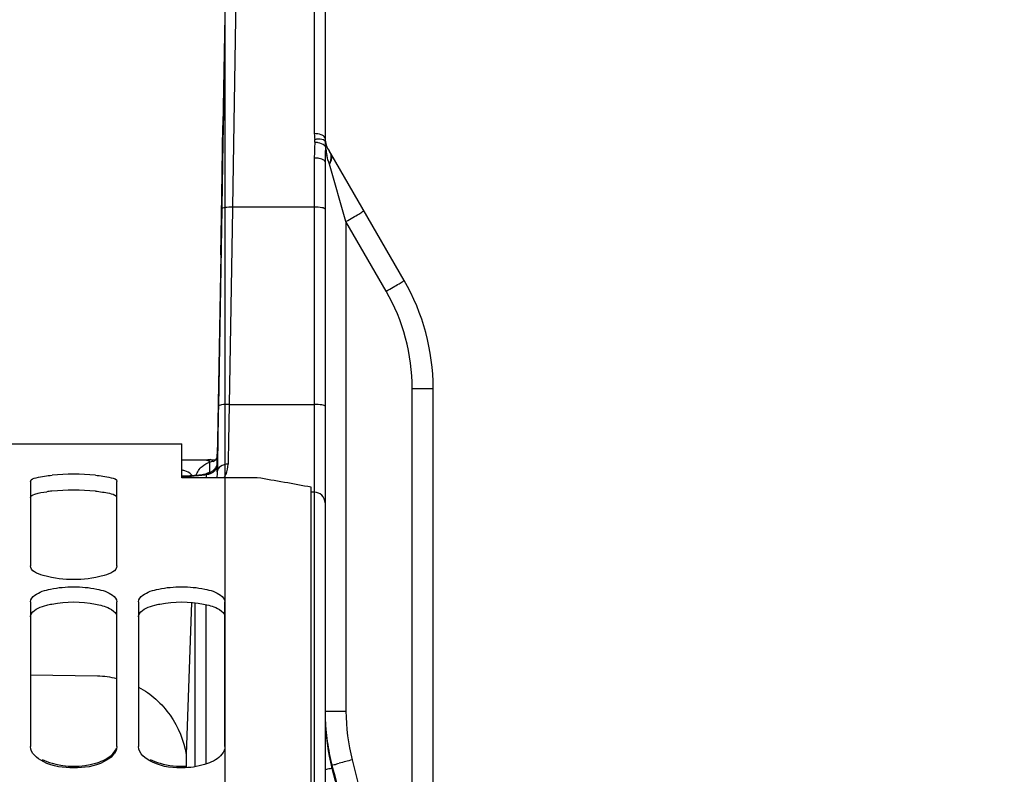
# Model space of a CAD drawing. Units: millimetres. Extents: x 0 to 594, y 0 to 420.
# Drawn here: x 106 to 128, y 309 to 327 of the extents above; entities that cross this region are included whole.
import ezdxf

# ---------------------------------------------------------------- set-up
doc = ezdxf.new("R2010")
doc.units = ezdxf.units.MM
doc.header["$LTSCALE"] = 32.67
doc.layers.get('0').update_dxf_attribs({"linetype": 'CONTINUOUS'})
doc.layers.add('AXES', color=7, linetype='CONTINUOUS')
doc.styles.get("Standard").update_dxf_attribs({"font": 'txt', "width": 0.85})
doc.dimstyles.new('DIMSTYLE_3', dxfattribs={"dimtxt": 3.5, "dimasz": 3.5, "dimexe": 0.18, "dimexo": 0.0625, "dimgap": 0.09, "dimtad": 1, "dimdec": 4, "dimlfac": 4, "dimdsep": 46, "dimtxsty": 'STANDARD', "dimblk": '_FILLED', "dimblk1": '_FILLED', "dimblk2": '_FILLED', "dimcen": 0.09, "dimclrt": 5, "dimadec": 0, "dimazin": 0, "dimtp": 0.5, "dimtm": 0.5, "dimtfac": 1, "dimtdec": 4, "dimtofl": 0, "dimtmove": 0, "dimatfit": 3, "dimldrblk": '_FILLED', "dimfxl": 1, "dimtolj": 1, "dimarcsym": 0})
doc.dimstyles.new('DIMSTYLE_4', dxfattribs={"dimtxt": 3.5, "dimasz": 3.5, "dimexe": 0.18, "dimexo": 0.0625, "dimgap": 0.09, "dimtad": 1, "dimdec": 0, "dimlfac": 4, "dimdsep": 46, "dimtxsty": 'STANDARD', "dimblk": '_FILLED', "dimblk1": '_FILLED', "dimblk2": '_FILLED', "dimcen": 0.09, "dimclrt": 5, "dimadec": 0, "dimazin": 0, "dimtfac": 1, "dimtdec": 0, "dimtofl": 0, "dimtmove": 0, "dimatfit": 3, "dimldrblk": '_FILLED', "dimfxl": 1, "dimtolj": 1, "dimarcsym": 0})
doc.dimstyles.new('DIMSTYLE_5', dxfattribs={"dimtxt": 3.5, "dimasz": 3.5, "dimexe": 0.18, "dimexo": 0.0625, "dimgap": 0.09, "dimtad": 1, "dimdec": 4, "dimlfac": 4, "dimdsep": 46, "dimtxsty": 'STANDARD', "dimblk": '_FILLED', "dimblk1": '_FILLED', "dimblk2": '_FILLED', "dimcen": 0.09, "dimclrt": 5, "dimadec": 0, "dimazin": 0, "dimtp": 0.0001, "dimtm": 0.0001, "dimtfac": 1, "dimtdec": 4, "dimtofl": 0, "dimtmove": 0, "dimatfit": 3, "dimldrblk": '_FILLED', "dimfxl": 1, "dimtolj": 1, "dimarcsym": 0})
doc.dimstyles.new('DIMSTYLE_6', dxfattribs={"dimtxt": 3.5, "dimasz": 3.5, "dimexe": 0.18, "dimexo": 0.0625, "dimgap": 0.09, "dimtad": 1, "dimdec": 1, "dimlfac": 4, "dimdsep": 46, "dimtxsty": 'STANDARD', "dimblk": '_FILLED', "dimblk1": '_FILLED', "dimblk2": '_FILLED', "dimcen": 0.09, "dimclrt": 5, "dimadec": 0, "dimazin": 0, "dimtfac": 1, "dimtdec": 1, "dimtofl": 0, "dimtmove": 0, "dimatfit": 3, "dimldrblk": '_FILLED', "dimfxl": 1, "dimtolj": 1, "dimarcsym": 0})

# ---------------------------------------------------------------- blocks, each defined once
blk = doc.blocks.new('_FILLED')
at = {"color": 0, "linetype": 'BYBLOCK'}
blk.add_solid([(0, 0), (-1, 0.2143), (-1, -0.2143)], dxfattribs=at)
blk = doc.blocks.new('*D2')
at = {"color": 2, "linetype": 'CONTINUOUS'}
for p, q in [((86.444, 204.419), (86.444, 349.044)), ((142.303, 260.653), (142.303, 349.044)), ((86.444, 347.544), (114.373, 347.544)), ((142.303, 347.544), (114.373, 347.544))]:
    blk.add_line(p, q, dxfattribs=at)
at = {"color": 2, "linetype": 'CONTINUOUS', "xscale": 3.5, "yscale": 3.5, "zscale": 3.5, "rotation": 180}
blk.add_blockref('_FILLED', (86.444, 347.544), dxfattribs=at)
at = {"color": 2, "linetype": 'CONTINUOUS', "xscale": 3.5, "yscale": 3.5, "zscale": 3.5}
blk.add_blockref('_FILLED', (142.303, 347.544), dxfattribs=at)
at = {"color": 5, "linetype": 'CONTINUOUS', "insert": (114.373, 351.919), "char_height": 3.5, "width": 8.925, "attachment_point": 2, "line_spacing_factor": 0.9}
blk.add_mtext(' Xg', dxfattribs=at)
blk = doc.blocks.new('*D3')
at = {"color": 2, "linetype": 'CONTINUOUS'}
for p, q in [((86.444, 204.419), (86.444, 339.044)), ((110.453, 303.483), (110.453, 339.044)), ((86.444, 337.544), (98.448, 337.544)), ((110.453, 337.544), (98.448, 337.544))]:
    blk.add_line(p, q, dxfattribs=at)
at = {"color": 2, "linetype": 'CONTINUOUS', "xscale": 3.5, "yscale": 3.5, "zscale": 3.5, "rotation": 180}
blk.add_blockref('_FILLED', (86.444, 337.544), dxfattribs=at)
at = {"color": 2, "linetype": 'CONTINUOUS', "xscale": 3.5, "yscale": 3.5, "zscale": 3.5}
blk.add_blockref('_FILLED', (110.453, 337.544), dxfattribs=at)
at = {"color": 5, "linetype": 'CONTINUOUS', "insert": (98.448, 341.919), "char_height": 3.5, "width": 5.95, "attachment_point": 2, "line_spacing_factor": 0.9}
blk.add_mtext('96', dxfattribs=at)
blk = doc.blocks.new('*D5')
at = {"color": 2, "linetype": 'CONTINUOUS'}
for p, q in [((86.444, 315.419), (86.444, 191.669)), ((112.763, 224.075), (112.763, 191.669)), ((86.444, 193.169), (81.444, 193.169)), ((81.444, 193.169), (99.603, 193.169)), ((117.763, 193.169), (99.603, 193.169)), ((112.763, 193.169), (117.763, 193.169))]:
    blk.add_line(p, q, dxfattribs=at)
at = {"color": 2, "linetype": 'CONTINUOUS', "xscale": 3.5, "yscale": 3.5, "zscale": 3.5}
blk.add_blockref('_FILLED', (86.444, 193.169), dxfattribs=at)
at = {"color": 2, "linetype": 'CONTINUOUS', "xscale": 3.5, "yscale": 3.5, "zscale": 3.5, "rotation": 180}
blk.add_blockref('_FILLED', (112.763, 193.169), dxfattribs=at)
at = {"color": 5, "linetype": 'CONTINUOUS', "insert": (99.603, 197.544), "char_height": 3.5, "width": 14.875, "attachment_point": 2, "line_spacing_factor": 0.9}
blk.add_mtext('105,3', dxfattribs=at)
blk = doc.blocks.new('*D6')
at = {"color": 2, "linetype": 'CONTINUOUS'}
for p, q in [((86.444, 204.419), (86.444, 379.044)), ((240.944, 262.893), (240.944, 379.044)), ((86.444, 377.544), (163.694, 377.544)), ((240.944, 377.544), (163.694, 377.544))]:
    blk.add_line(p, q, dxfattribs=at)
at = {"color": 2, "linetype": 'CONTINUOUS', "xscale": 3.5, "yscale": 3.5, "zscale": 3.5, "rotation": 180}
blk.add_blockref('_FILLED', (86.444, 377.544), dxfattribs=at)
at = {"color": 2, "linetype": 'CONTINUOUS', "xscale": 3.5, "yscale": 3.5, "zscale": 3.5}
blk.add_blockref('_FILLED', (240.944, 377.544), dxfattribs=at)
at = {"color": 5, "linetype": 'CONTINUOUS', "insert": (163.694, 381.919), "char_height": 3.5, "width": 8.925, "attachment_point": 2, "line_spacing_factor": 0.9}
blk.add_mtext('618', dxfattribs=at)
blk = doc.blocks.new('*D8')
at = {"color": 2, "linetype": 'CONTINUOUS'}
for p, q in [((86.444, 204.419), (86.444, 359.044)), ((187.944, 308.669), (187.944, 359.044)), ((86.444, 357.544), (137.194, 357.544)), ((187.944, 357.544), (137.194, 357.544))]:
    blk.add_line(p, q, dxfattribs=at)
at = {"color": 2, "linetype": 'CONTINUOUS', "xscale": 3.5, "yscale": 3.5, "zscale": 3.5, "rotation": 180}
blk.add_blockref('_FILLED', (86.444, 357.544), dxfattribs=at)
at = {"color": 2, "linetype": 'CONTINUOUS', "xscale": 3.5, "yscale": 3.5, "zscale": 3.5}
blk.add_blockref('_FILLED', (187.944, 357.544), dxfattribs=at)
at = {"color": 5, "linetype": 'CONTINUOUS', "insert": (137.194, 361.919), "char_height": 3.5, "width": 8.925, "attachment_point": 2, "line_spacing_factor": 0.9}
blk.add_mtext('406', dxfattribs=at)
blk = doc.blocks.new('*D14')
at = {"color": 2, "linetype": 'CONTINUOUS'}
for p, q in [((86.444, 204.419), (86.444, 369.044)), ((165.705, 359.01), (165.705, 369.044)), ((86.444, 367.544), (126.074, 367.544)), ((165.705, 367.544), (126.074, 367.544)), ((165.705, 323.658), (165.705, 356.29))]:
    blk.add_line(p, q, dxfattribs=at)
at = {"color": 2, "linetype": 'CONTINUOUS', "xscale": 3.5, "yscale": 3.5, "zscale": 3.5, "rotation": 180}
blk.add_blockref('_FILLED', (86.444, 367.544), dxfattribs=at)
at = {"color": 2, "linetype": 'CONTINUOUS', "xscale": 3.5, "yscale": 3.5, "zscale": 3.5}
blk.add_blockref('_FILLED', (165.705, 367.544), dxfattribs=at)
at = {"color": 5, "linetype": 'CONTINUOUS', "insert": (126.074, 371.919), "char_height": 3.5, "width": 8.925, "attachment_point": 2, "line_spacing_factor": 0.9}
blk.add_mtext('317', dxfattribs=at)
blk = doc.blocks.new('*D17')
at = {"color": 2, "linetype": 'CONTINUOUS'}
for p, q in [((86.444, 315.419), (86.444, 148.2)), ((164.569, 155.581), (164.569, 148.2)), ((86.444, 149.7), (125.506, 149.7)), ((164.569, 149.7), (125.506, 149.7))]:
    blk.add_line(p, q, dxfattribs=at)
at = {"color": 2, "linetype": 'CONTINUOUS', "xscale": 3.5, "yscale": 3.5, "zscale": 3.5, "rotation": 180}
blk.add_blockref('_FILLED', (86.444, 149.7), dxfattribs=at)
at = {"color": 2, "linetype": 'CONTINUOUS', "xscale": 3.5, "yscale": 3.5, "zscale": 3.5}
blk.add_blockref('_FILLED', (164.569, 149.7), dxfattribs=at)
at = {"color": 5, "linetype": 'CONTINUOUS', "insert": (125.506, 154.075), "char_height": 3.5, "width": 14.875, "attachment_point": 2, "line_spacing_factor": 0.9}
blk.add_mtext('312,5', dxfattribs=at)

msp = doc.modelspace()

# ---------------------------------------------------------------- linework, layer by layer
at = {"color": 7, "linetype": 'CONTINUOUS'}
for p, q in [((86.693594, 316.79376), (109.443594, 316.79376)), ((109.443594, 316.009612), (109.443594, 316.793552)), ((105.943594, 315.924311), (105.943594, 313.971074)), ((107.943594, 313.971074), (107.943594, 315.924311)), ((111.193594, 316.009612), (109.443594, 316.009612)), ((112.443594, 203.043441), (112.443594, 315.788173)), ((105.943594, 313.137331), (105.943594, 309.781528)), ((107.943594, 309.781528), (107.943594, 313.137331)), ((108.443594, 313.137331), (108.443594, 309.781528)), ((110.443594, 309.781528), (110.443594, 313.137331))]:
    msp.add_line(p, q, dxfattribs=at)
for centre, radius, start, end in [((106.943594, 310.6144), 5.477641, 84.7462472, 95.2537528), ((101.355713, 256.836947), 59.984899, 79.34793152, 80.56050673)]:
    msp.add_arc(centre, radius, start, end, dxfattribs=at)
at = {"color": 3, "linetype": 'CONTINUOUS'}
for centre, radius, start, end in [((106.755195, 312.237062), 3.475881, 95.1904845, 97.2231869), ((106.943594, 310.212884), 5.508804, 84.7626631, 95.2373369)]:
    msp.add_arc(centre, radius, start, end, dxfattribs=at)
at = {"color": 7, "linetype": 'CONTINUOUS'}
for points, knots in [([(105.943594, 315.924311), (105.943594, 315.977314), (106.18173, 316.03613), (106.319562, 316.057744), (106.442024, 316.069028)], [0, 0, 0, 0, 0.301179721, 1, 1, 1, 1]), ([(107.445164, 316.069028), (107.567626, 316.057744), (107.705458, 316.03613), (107.943594, 315.977314), (107.943594, 315.924311)], [0, 0, 0, 0, 0.698820279, 1, 1, 1, 1]), ([(107.943594, 313.971074), (107.943594, 313.84792), (107.494295, 313.672119), (106.943594, 313.635649), (106.392893, 313.672119), (105.943594, 313.84792), (105.943594, 313.971074)], [0, 0, 0, 0, 0.170569529, 0.5, 0.829430471, 1, 1, 1, 1]), ([(106.042236, 313.288349), (106.148539, 313.365893), (106.457093, 313.455666), (106.943594, 313.499326), (107.430095, 313.455666), (107.738649, 313.365893), (107.844952, 313.288349)], [0, 0, 0, 0, 0.212097383, 0.5, 0.787902617, 1, 1, 1, 1]), ([(108.542236, 313.288349), (108.648539, 313.365893), (108.957093, 313.455666), (109.443594, 313.499326), (109.930095, 313.455666), (110.238649, 313.365893), (110.344952, 313.288349)], [0, 0, 0, 0, 0.212097383, 0.5, 0.787902617, 1, 1, 1, 1]), ([(107.943594, 309.781528), (107.943594, 309.630535), (107.564966, 309.326566), (106.943594, 309.268471), (106.322222, 309.326566), (105.943594, 309.630535), (105.943594, 309.781528)], [0, 0, 0, 0, 0.192777151, 0.5, 0.807222849, 1, 1, 1, 1]), ([(107.445164, 309.395803), (107.50624, 309.413216), (107.693614, 309.478503), (107.888084, 309.611806), (107.931455, 309.744206)], [0, 0, 0, 0, 0.313113472, 1, 1, 1, 1]), ([(109.520128, 309.292122), (109.264586, 309.281873), (108.862863, 309.308919), (108.443594, 309.621196), (108.443594, 309.781528)], [0, 0, 0, 0, 0.614660287, 1, 1, 1, 1]), ([(110.443594, 309.781528), (110.443594, 309.717978), (110.350055, 309.526008), (110.001276, 309.350954), (109.695686, 309.299163), (109.520128, 309.292122)], [0, 0, 0, 0, 0.170767732, 0.527872873, 1, 1, 1, 1])]:
    msp.add_open_spline(points, degree=3, knots=knots, dxfattribs=at)
at = {"color": 3, "linetype": 'CONTINUOUS'}
for points, knots in [([(105.943594, 315.555044), (105.943594, 315.596285), (106.115968, 315.655221), (106.225299, 315.673493), (106.318156, 315.685357)], [0, 0, 0, 0, 0.305820899, 1, 1, 1, 1]), ([(107.446446, 315.698689), (107.554823, 315.688734), (107.713892, 315.663537), (107.891643, 315.624366), (107.931549, 315.581249)], [0, 0, 0, 0, 0.649430136, 1, 1, 1, 1]), ([(105.943594, 312.78644), (105.943594, 312.813685), (106.008961, 312.970629), (106.189994, 313.021395), (106.318156, 313.055991)], [0, 0, 0, 0, 0.170289712, 1, 1, 1, 1]), ([(107.446446, 313.084238), (107.557243, 313.06261), (107.732828, 313.016545), (107.901879, 312.905276), (107.931549, 312.839758)], [0, 0, 0, 0, 0.610832233, 1, 1, 1, 1]), ([(108.443594, 312.78644), (108.443594, 312.813685), (108.508961, 312.970629), (108.689994, 313.021395), (108.818156, 313.055991)], [0, 0, 0, 0, 0.170289712, 1, 1, 1, 1]), ([(109.946446, 313.084238), (110.057243, 313.06261), (110.232828, 313.016545), (110.401879, 312.905276), (110.431549, 312.839758)], [0, 0, 0, 0, 0.610832233, 1, 1, 1, 1])]:
    msp.add_open_spline(points, degree=3, knots=knots, dxfattribs=at)
at = {"color": 7, "linetype": 'CONTINUOUS'}
for points in [[(105.943594, 313.137331), (105.943594, 313.197458), (105.99366, 313.252915), (106.042236, 313.288349)], [(107.844952, 313.288349), (107.893528, 313.252915), (107.943594, 313.197458), (107.943594, 313.137331)], [(108.443594, 313.137331), (108.443594, 313.197458), (108.49366, 313.252915), (108.542236, 313.288349)], [(110.344952, 313.288349), (110.393528, 313.252915), (110.443594, 313.197458), (110.443594, 313.137331)], [(106.210266, 309.486709), (106.283515, 309.447713), (106.362221, 309.418555), (106.442024, 309.395803)], [(106.442024, 309.395803), (106.76359, 309.304123), (107.123598, 309.304123), (107.445164, 309.395803)], [(108.710266, 309.486709), (108.783515, 309.447713), (108.862221, 309.418555), (108.942024, 309.395803)], [(108.942024, 309.395803), (109.137905, 309.339957), (109.346281, 309.319929), (109.549658, 309.331176)]]:
    msp.add_open_spline(points, degree=3, dxfattribs=at)
at = {"color": 3, "linetype": 'CONTINUOUS'}
for points in [[(106.440742, 313.084238), (106.769766, 313.148466), (107.117422, 313.148466), (107.446446, 313.084238)], [(108.940742, 313.084238), (109.269766, 313.148466), (109.617422, 313.148466), (109.946446, 313.084238)], [(106.318156, 313.055991), (106.35864, 313.06692), (106.399586, 313.076204), (106.440742, 313.084238)], [(108.818156, 313.055991), (108.85864, 313.06692), (108.899586, 313.076204), (108.940742, 313.084238)]]:
    msp.add_open_spline(points, degree=3, dxfattribs=at)
at = {"layer": 'AXES', "color": 9, "linetype": 'CONTINUOUS'}
for p, q in [((112.513196, 327.54376), (112.513196, 323.978805)), ((110.6985, 327.239178), (110.620397, 322.275033)), ((112.513196, 323.413191), (112.513196, 294.916951)), ((113.245747, 321.94331), (112.863065, 323.268957)), ((110.620396, 322.275033), (110.619667, 322.232452)), ((112.513196, 322.275767), (110.620396, 322.275033)), ((110.370447, 322.236718), (110.292337, 317.668262)), ((110.619667, 322.232452), (110.542301, 317.707447)), ((113.245747, 321.94331), (113.245747, 310.60499)), ((114.17776, 320.329014), (113.245747, 321.94331)), ((114.780646, 305.584237), (114.780646, 318.079014)), ((114.780646, 318.079014), (115.263196, 318.079014)), ((110.542301, 317.707447), (112.513196, 317.707311)), ((110.017528, 316.413109), (110.017524, 316.41876)), ((110.093298, 316.272922), (110.093283, 316.372566)), ((110.26763, 316.145015), (110.267574, 316.327629)), ((110.093331, 316.134373), (110.093298, 316.272922)), ((110.017634, 316.009612), (110.017604, 316.083458)), ((112.513196, 315.674369), (112.443594, 315.674369)), ((109.754771, 309.31721), (109.754771, 313.112227)), ((110.004619, 313.070779), (110.004619, 309.378234)), ((112.763196, 310.60499), (113.245747, 310.60499)), ((112.921641, 309.28402), (112.921633, 309.350356)), ((112.921633, 309.350356), (112.937598, 309.288112))]:
    msp.add_line(p, q, dxfattribs=at)
at = {"layer": 'AXES', "color": 7, "linetype": 'CONTINUOUS'}
for p, q in [((110.453098, 327.29812), (110.398494, 324.169825)), ((110.453098, 327.29812), (110.400559, 324.024798)), ((112.763196, 327.29376), (112.763196, 323.868607)), ((110.371235, 322.544616), (110.398493, 324.169769)), ((114.593323, 320.579014), (112.895946, 323.518957)), ((112.763196, 323.325174), (112.763197, 294.76152)), ((110.347514, 321.16876), (110.371235, 322.544616)), ((110.371181, 322.279566), (110.370447, 322.236718)), ((110.347514, 321.16876), (110.272457, 316.868975)), ((115.263196, 305.584383), (115.263196, 318.079014)), ((110.272457, 316.868975), (110.266878, 316.555193)), ((110.266883, 316.532575), (110.266878, 316.555193)), ((110.017524, 316.41876), (109.443594, 316.41876)), ((109.78586, 316.416092), (109.763196, 316.416254)), ((110.017528, 316.413109), (109.997956, 316.413502)), ((110.046085, 316.420334), (110.017524, 316.418697)), ((110.1015, 316.427612), (110.101575, 316.43318)), ((110.101574, 316.43325), (110.223369, 316.426867)), ((110.101575, 316.43318), (110.101588, 316.433249)), ((110.104714, 316.426219), (110.103237, 316.426648)), ((110.163004, 316.37613), (110.16297, 316.407738)), ((110.164655, 316.376374), (110.163004, 316.37613)), ((110.266924, 316.366987), (110.266883, 316.532575)), ((110.267574, 316.327629), (110.266924, 316.366987)), ((109.668256, 313.121342), (109.549307, 309.599947)), ((107.494504, 311.412646), (105.943594, 311.440628)), ((109.549307, 309.599947), (109.549307, 309.295085))]:
    msp.add_line(p, q, dxfattribs=at)
for points in [[(110.101574, 316.43325), (110.074133, 316.425191), (110.046085, 316.420334)], [(109.566093, 316.048192), (109.499951, 316.045503), (109.443594, 316.04387)], [(109.687352, 316.055054), (109.628674, 316.051429), (109.566093, 316.048192)], [(109.837532, 316.067761), (109.791837, 316.063274), (109.741777, 316.059017), (109.687352, 316.055054)], [(109.915259, 316.076973), (109.878579, 316.072352), (109.837532, 316.067761)], [(110.01789, 316.092093), (110.028575, 316.096247), (110.033796, 316.098007), (110.032151, 316.097533), (110.025507, 316.095837), (110.013913, 316.093211), (109.996645, 316.08975), (109.97457, 316.085823), (109.947522, 316.081535), (109.915259, 316.076973)]]:
    msp.add_lwpolyline(points, dxfattribs=at)
at = {"layer": 'AXES', "color": 9, "linetype": 'CONTINUOUS'}
for centre, radius, start, end in [((113.327315, 323.978981), 0.814118, 180.0123953, 189.5671828), ((112.266422, 323.800153), 0.26174, 355.2065963, 9.5707818), ((112.483662, 323.181287), 0.598583, 78.4806748, 85.8243369), ((118.745879, 323.345299), 5.982579, 177.3535522, 179.5939562), ((117.582312, 323.393779), 4.818018, 176.6425383, 177.2905591), ((112.433922, 323.723252), 0.341917, 355.2374881, 9.9024172), ((112.426018, 323.723891), 0.349846, 352.1233103, 355.2407106), ((114.655142, 323.860525), 1.891606, 185.5996778, 187.2377595), ((114.53288, 323.843793), 1.76821, 187.1990272, 192.0584999), ((112.5138, 322.736785), 0.676406, 82.7925601, 90.0511393), ((112.704553, 323.449912), 0.198132, 27.9812753, 36.8667142), ((112.760422, 323.440655), 0.156519, 20.8251627, 30.0181597), ((120.323608, 323.325811), 7.560411, 179.5310073, 180.0048304), ((793.440045, 304.826739), 683.01921, 178.91942435, 179.035624698), ((110.017213, 316.664925), 0.251837, 270.0716799, 289.5535848), ((110.010572, 316.327273), 0.086135, 79.4998889, 85.1914093), ((110.016233, 316.61206), 0.251553, 287.8346852, 305.6845591), ((110.249209, 315.651184), 0.507785, 115.8005513, 120.127231), ((110.24496, 315.660353), 0.497681, 107.7383447, 115.8195254), ((110.017543, 316.371308), 0.248762, 287.7379133, 295.6844752), ((109.439273, 320.368623), 4.324744, 274.7317989, 275.7744007), ((109.822847, 316.361871), 0.699475, 329.7469634, 337.5825345), ((117.814809, 310.606967), 4.569063, 180.024801, 194.3519307), ((123.830858, 268.709033), 42.081605, 104.3680207, 104.7857913)]:
    msp.add_arc(centre, radius, start, end, dxfattribs=at)
at = {"layer": 'AXES', "color": 7, "linetype": 'CONTINUOUS'}
for centre, radius, start, end in [((113.263196, 323.868607), 0.5, 180, 216.8448151), ((112.462934, 323.268957), 0.5, 30, 36.8448151), ((110.263196, 318.079014), 5, 0, 30), ((109.392711, 259.689811), 56.727653, 89.6258013, 89.948598), ((109.578969, 288.532053), 27.884806, 89.4383831, 89.574891), ((109.66524, 297.097104), 19.319321, 89.1931572, 89.4452416), ((109.762501, 304.064286), 12.35146, 88.907707, 89.1891789), ((107.456115, 309.345429), 2.067574, 76.3582054, 88.9361099), ((117.813034, 310.605033), 5.049838, 180.0004869, 181.6003196), ((117.853479, 310.543727), 5.090283, 180.0105866, 191.1502934), ((117.814704, 310.605057), 5.051507, 181.6000632, 184.7977273), ((117.809922, 310.604899), 5.04673, 184.8004869, 191.1978485), ((117.803489, 310.603861), 5.040217, 191.2004746, 194.4006343), ((117.834131, 310.54132), 5.070834, 191.1658941, 194.356082)]:
    msp.add_arc(centre, radius, start, end, dxfattribs=at)
for points, knots in [([(110.400559, 324.024798), (110.398252, 323.885472), (110.38858, 323.303726), (110.378749, 322.721983), (110.371181, 322.279566)], [0, 0, 0, 0, 0.239495081, 1, 1, 1, 1]), ([(110.292337, 317.668262), (110.289917, 317.52647), (110.281343, 317.018727), (110.273087, 316.510978), (110.26763, 316.145015)], [0, 0, 0, 0, 0.279258998, 1, 1, 1, 1]), ([(110.266878, 316.555206), (110.266423, 316.530188), (110.253411, 316.461454), (110.208651, 316.394143), (110.166973, 316.376558)], [0, 0, 0, 0, 0.356147574, 1, 1, 1, 1]), ([(110.103237, 316.426648), (110.102799, 316.426791), (110.102247, 316.426988), (110.101499, 316.427398), (110.1015, 316.427612)], [0, 0, 0, 0, 0.683099685, 1, 1, 1, 1]), ([(110.16297, 316.407738), (110.162933, 316.414625), (110.133527, 316.419097), (110.117919, 316.422709), (110.104714, 316.426219)], [0, 0, 0, 0, 0.335127408, 1, 1, 1, 1]), ([(110.166973, 316.376558), (110.166329, 316.376286), (110.16526, 316.375883), (110.16412, 316.375613), (110.163672, 316.37563)], [0, 0, 0, 0, 0.608925209, 1, 1, 1, 1]), ([(108.444019, 311.161835), (108.732045, 311.005671), (109.23949, 310.550953), (109.493831, 309.921961), (109.549307, 309.599947)], [0, 0, 0, 0, 0.500672227, 1, 1, 1, 1])]:
    msp.add_open_spline(points, degree=3, knots=knots, dxfattribs=at)
at = {"layer": 'AXES', "color": 9, "linetype": 'CONTINUOUS'}
for points in [[(112.673913, 323.953035), (112.623025, 323.971855), (112.567453, 323.978805), (112.513196, 323.978805)], [(112.605168, 323.849555), (112.578214, 323.849594), (112.551196, 323.847534), (112.52452, 323.843671)], [(112.527247, 323.778281), (112.516972, 323.656928), (112.513192, 323.534978), (112.513196, 323.413191)], [(112.863065, 323.268957), (112.838053, 323.335707), (112.818633, 323.404698), (112.803686, 323.474396)], [(112.90005, 323.484148), (112.896065, 323.504497), (112.88925, 323.524559), (112.879523, 323.542872)], [(114.780646, 318.079014), (114.780505, 318.855471), (114.565897, 319.65653), (114.17776, 320.329014)], [(110.267577, 316.327629), (110.265905, 316.233372), (110.190974, 316.129827), (110.10215, 316.098241)], [(110.266924, 316.366987), (110.265399, 316.279835), (110.203927, 316.184873), (110.12536, 316.147125)], [(109.513379, 316.170433), (109.490534, 316.17794), (109.467196, 316.184048), (109.443649, 316.188926)], [(110.267631, 316.145014), (110.267047, 316.099353), (110.259767, 316.053478), (110.247389, 316.009523)], [(110.469462, 316.095125), (110.498942, 316.16675), (110.516311, 316.245007), (110.517582, 316.322451)], [(109.874393, 316.065824), (109.922246, 316.070676), (109.970036, 316.076344), (110.017604, 316.083458)], [(110.10215, 316.098241), (110.075194, 316.088655), (110.046207, 316.083489), (110.017596, 316.08349)], [(112.921641, 309.28402), (113.327969, 307.697731), (113.734047, 306.111378), (114.139787, 304.524938)], [(112.937598, 309.288112), (113.438393, 307.335522), (113.938884, 305.382853), (114.438931, 303.430071)], [(113.38834, 309.474401), (113.894467, 307.500993), (114.400281, 305.527504), (114.905637, 303.553899)]]:
    msp.add_open_spline(points, degree=3, dxfattribs=at)
for points, knots in [([(112.770745, 323.782053), (112.768928, 323.792391), (112.731294, 323.847405), (112.656934, 323.849481), (112.605168, 323.849555)], [0, 0, 0, 0, 0.168590948, 1, 1, 1, 1]), ([(112.763196, 323.868607), (112.763196, 323.876768), (112.750684, 323.919345), (112.706134, 323.941118), (112.673913, 323.953035)], [0, 0, 0, 0, 0.191951144, 1, 1, 1, 1]), ([(112.772562, 323.675947), (112.76808, 323.686583), (112.724224, 323.738058), (112.656074, 323.757012), (112.603198, 323.767814)], [0, 0, 0, 0, 0.176183608, 1, 1, 1, 1]), ([(112.763196, 323.325174), (112.763196, 323.34775), (112.698314, 323.393722), (112.639545, 323.402634), (112.598663, 323.407846)], [0, 0, 0, 0, 0.353922125, 1, 1, 1, 1]), ([(112.863065, 323.268957), (112.875077, 323.288804), (112.912191, 323.356968), (112.926377, 323.444605), (112.906715, 323.4963)], [0, 0, 0, 0, 0.295498291, 1, 1, 1, 1]), ([(112.863065, 323.268957), (112.871609, 323.287542), (112.899451, 323.355144), (112.910226, 323.43219), (112.90005, 323.484148)], [0, 0, 0, 0, 0.278675789, 1, 1, 1, 1]), ([(110.620409, 322.275767), (110.561548, 322.276745), (110.479194, 322.273212), (110.402656, 322.25909), (110.370685, 322.245146), (110.370447, 322.236718)], [0, 0, 0, 0, 0.685402005, 0.90184268, 1, 1, 1, 1]), ([(112.763196, 322.232355), (112.763196, 322.240782), (112.731337, 322.255426), (112.654909, 322.270763), (112.572282, 322.275767), (112.513196, 322.275767)], [0, 0, 0, 0, 0.097806328, 0.314215371, 1, 1, 1, 1]), ([(113.245747, 321.94331), (113.299544, 321.974408), (113.398034, 322.032125), (113.515572, 322.100548), (113.587717, 322.145932), (113.629542, 322.168753), (113.644141, 322.184073), (113.662891, 322.190571), (113.66131, 322.19331)], [0, 0, 0, 0, 0.384259019, 0.708671313, 0.832326039, 0.923932809, 0.980446271, 1, 1, 1, 1]), ([(114.17776, 320.329014), (114.231558, 320.360112), (114.330048, 320.41783), (114.447586, 320.486253), (114.519731, 320.531636), (114.561556, 320.554458), (114.576155, 320.569778), (114.594904, 320.576276), (114.593323, 320.579014)], [0, 0, 0, 0, 0.384259013, 0.708671302, 0.832326031, 0.923932803, 0.980446269, 1, 1, 1, 1]), ([(110.542298, 317.707321), (110.483439, 317.708296), (110.401088, 317.70476), (110.324554, 317.690634), (110.292585, 317.676689), (110.292347, 317.668262)], [0, 0, 0, 0, 0.685403125, 0.901842599, 1, 1, 1, 1]), ([(112.763196, 317.663899), (112.763196, 317.672325), (112.731337, 317.68697), (112.654909, 317.702306), (112.572282, 317.707311), (112.513196, 317.707311)], [0, 0, 0, 0, 0.097806319, 0.314215378, 1, 1, 1, 1]), ([(110.086301, 316.38236), (110.08327, 316.385138), (110.065474, 316.398786), (110.044278, 316.408648), (110.026269, 316.411965)], [0, 0, 0, 0, 0.183378904, 1, 1, 1, 1]), ([(110.093284, 316.372566), (110.093284, 316.374057), (110.090992, 316.377809), (110.088199, 316.380621), (110.086301, 316.38236)], [0, 0, 0, 0, 0.366891632, 1, 1, 1, 1]), ([(109.696005, 316.055696), (109.686651, 316.067079), (109.635822, 316.119087), (109.568191, 316.152429), (109.513379, 316.170433)], [0, 0, 0, 0, 0.20341994, 1, 1, 1, 1]), ([(110.017596, 316.08349), (110.027226, 316.089354), (110.052776, 316.100727), (110.093329, 316.115095), (110.093332, 316.134429)], [0, 0, 0, 0, 0.368352541, 1, 1, 1, 1]), ([(110.517591, 316.322543), (110.456657, 316.32297), (110.341876, 316.299053), (110.268596, 316.193907), (110.267631, 316.145014)], [0, 0, 0, 0, 0.55477158, 1, 1, 1, 1]), ([(109.443604, 316.040409), (109.474986, 316.041176), (109.59257, 316.044815), (109.710076, 316.051481), (109.796028, 316.058619)], [0, 0, 0, 0, 0.26684756, 1, 1, 1, 1]), ([(112.763196, 315.427663), (112.763196, 315.490731), (112.709091, 315.622578), (112.576859, 315.674369), (112.513196, 315.674369)], [0, 0, 0, 0, 0.497654835, 1, 1, 1, 1]), ([(112.921633, 309.284048), (112.907978, 309.276235), (112.852143, 309.268949), (112.800957, 309.251235), (112.763273, 309.241455)], [0, 0, 0, 0, 0.287803568, 1, 1, 1, 1]), ([(112.921633, 309.350356), (112.935644, 309.358845), (112.995747, 309.366963), (113.050468, 309.386362), (113.091381, 309.397177)], [0, 0, 0, 0, 0.279075092, 1, 1, 1, 1])]:
    msp.add_open_spline(points, degree=3, knots=knots, dxfattribs=at)
at = {"layer": 'AXES', "color": 7, "linetype": 'CONTINUOUS'}
for points in [[(109.916745, 316.272762), (109.967669, 316.317219), (110.028914, 316.351921), (110.093283, 316.372566)], [(109.774294, 316.062082), (109.802276, 316.142104), (109.852884, 316.21701), (109.916745, 316.272762)]]:
    msp.add_open_spline(points, degree=3, dxfattribs=at)

# ---------------------------------------------------------------- dimensions: what is measured, and where the dimension line sits
at = {"color": 2, "linetype": 'CONTINUOUS'}
for base, p1, p2, dimstyle, picture, middle in [((240.943594, 377.54376), (86.443594, 204.41876), (240.943594, 262.892811), 'DIMSTYLE_5', '*D6', (159.231094, 380.16876)), ((165.704541, 367.54376), (86.443594, 204.41876), (165.704541, 323.658194), 'DIMSTYLE_4', '*D14', (121.611568, 370.16876)), ((187.943594, 357.54376), (86.443594, 204.41876), (187.943594, 308.66876), 'DIMSTYLE_5', '*D8', (132.731094, 360.16876)), ((110.453099, 337.54376), (86.443594, 204.41876), (110.453099, 303.482788), 'DIMSTYLE_4', '*D3', (95.473346, 340.16876)), ((112.763196, 193.169338), (86.443594, 315.41876), (112.763196, 224.075415), 'DIMSTYLE_6', '*D5', (92.165895, 195.794338)), ((164.568594, 149.70003), (86.443594, 315.41876), (164.568594, 155.581094), 'DIMSTYLE_5', '*D17', (118.068594, 152.32503))]:
    dim = msp.add_linear_dim(base=base, p1=p1, p2=p2, dimstyle=dimstyle, dxfattribs=at)
    dim.commit()
    dim.dimension.update_dxf_attribs({"geometry": picture, "text_midpoint": middle, "dimtype": 160})
dim = msp.add_linear_dim(base=(142.302904, 347.54376), p1=(86.443594, 204.41876), p2=(142.302904, 260.652956), text=' Xg', dimstyle='DIMSTYLE_3', dxfattribs=at)
dim.commit()
dim.dimension.update_dxf_attribs({"geometry": '*D2', "text_midpoint": (109.910749, 350.16876), "dimtype": 160})

doc.saveas('drawing.dxf')
